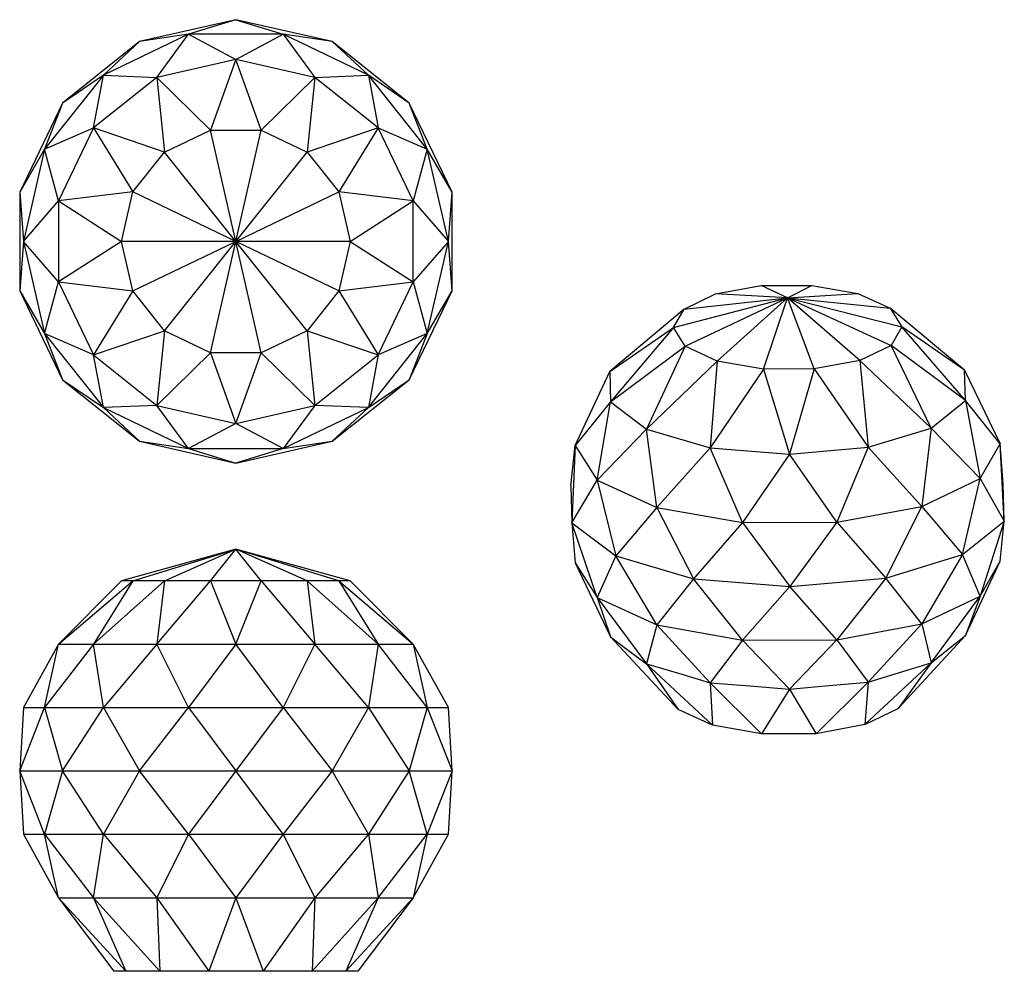
# Model space of a CAD drawing. Extents: x 4.4 to 70.9, y 16.1 to 80.3.
import ezdxf

# ---------------------------------------------------------------- set-up
doc = ezdxf.new("R2010")
doc.units = 0
doc.header["$MEASUREMENT"] = 0
doc.layers.add('CAPA_1', color=7, linetype='CONTINUOUS')

msp = doc.modelspace()

# ---------------------------------------------------------------- linework, layer by layer
at = {"layer": 'CAPA_1', "color": 0}
for points in [[(18.967, 80.34), (12.467, 78.857)], [(18.967, 80.34), (15.773, 79.356)], [(18.967, 80.34), (22.161, 79.356)], [(25.467, 78.857), (18.967, 80.34)], [(15.773, 79.356), (10.016, 76.584)], [(15.773, 79.356), (12.467, 78.857)], [(13.633, 76.436), (15.773, 79.356)], [(15.773, 79.356), (18.967, 77.654)], [(22.161, 79.356), (15.773, 79.356)], [(18.967, 77.654), (22.161, 79.356)], [(22.161, 79.356), (24.301, 76.436)], [(27.918, 76.584), (22.161, 79.356)], [(25.467, 78.857), (22.161, 79.356)], [(12.467, 78.857), (7.255, 74.7)], [(12.467, 78.857), (10.016, 76.584)], [(25.467, 78.857), (27.918, 76.584)], [(30.679, 74.7), (25.467, 78.857)], [(18.967, 77.654), (13.633, 76.436)], [(18.967, 77.654), (17.25, 72.883)], [(20.684, 72.883), (18.967, 77.654)], [(24.301, 76.436), (18.967, 77.654)], [(10.016, 76.584), (6.033, 71.589)], [(10.016, 76.584), (7.255, 74.7)], [(9.356, 73.025), (10.016, 76.584)], [(10.016, 76.584), (13.633, 76.436)], [(24.301, 76.436), (27.918, 76.584)], [(27.918, 76.584), (28.578, 73.025)], [(31.901, 71.589), (27.918, 76.584)], [(30.679, 74.7), (27.918, 76.584)], [(13.633, 76.436), (9.356, 73.025)], [(17.25, 72.883), (13.633, 76.436)], [(13.633, 76.436), (14.156, 71.393)], [(24.301, 76.436), (20.684, 72.883)], [(24.301, 76.436), (23.778, 71.393)], [(28.578, 73.025), (24.301, 76.436)], [(7.255, 74.7), (4.363, 68.694)], [(7.255, 74.7), (6.033, 71.589)], [(31.901, 71.589), (30.679, 74.7)], [(33.571, 68.694), (30.679, 74.7)], [(6.033, 71.589), (9.356, 73.025)], [(9.356, 73.025), (6.982, 68.096)], [(14.156, 71.393), (9.356, 73.025)], [(9.356, 73.025), (12.015, 68.708)], [(14.156, 71.393), (17.25, 72.883)], [(18.967, 65.36), (17.25, 72.883)], [(17.25, 72.883), (20.684, 72.883)], [(18.967, 65.36), (20.684, 72.883)], [(20.684, 72.883), (23.778, 71.393)], [(28.578, 73.025), (23.778, 71.393)], [(28.578, 73.025), (25.919, 68.708)], [(30.952, 68.096), (28.578, 73.025)], [(28.578, 73.025), (31.901, 71.589)], [(6.033, 71.589), (4.363, 68.694)], [(6.033, 71.589), (4.611, 65.36)], [(6.982, 68.096), (6.033, 71.589)], [(12.015, 68.708), (14.156, 71.393)], [(18.967, 65.36), (14.156, 71.393)], [(18.967, 65.36), (23.778, 71.393)], [(23.778, 71.393), (25.919, 68.708)], [(31.901, 71.589), (30.952, 68.096)], [(33.323, 65.36), (31.901, 71.589)], [(33.571, 68.694), (31.901, 71.589)], [(4.363, 68.694), (4.611, 65.36)], [(4.363, 68.694), (4.363, 62.027)], [(12.015, 68.708), (6.982, 68.096)], [(11.251, 65.36), (12.015, 68.708)], [(18.967, 65.36), (12.015, 68.708)], [(18.967, 65.36), (25.919, 68.708)], [(25.919, 68.708), (26.683, 65.36)], [(30.952, 68.096), (25.919, 68.708)], [(33.323, 65.36), (33.571, 68.694)], [(33.571, 62.027), (33.571, 68.694)], [(4.611, 65.36), (6.982, 68.096)], [(6.982, 68.096), (11.251, 65.36)], [(6.982, 68.096), (6.982, 62.625)], [(26.683, 65.36), (30.952, 68.096)], [(30.952, 62.625), (30.952, 68.096)], [(30.952, 68.096), (33.323, 65.36)], [(4.611, 65.36), (4.363, 62.027)], [(6.982, 62.625), (4.611, 65.36)], [(4.611, 65.36), (6.033, 59.132)], [(11.251, 65.36), (6.982, 62.625)], [(18.967, 65.36), (11.251, 65.36)], [(12.015, 62.012), (11.251, 65.36)], [(12.015, 62.012), (18.967, 65.36)], [(14.156, 59.328), (18.967, 65.36)], [(17.25, 57.838), (18.967, 65.36)], [(26.683, 65.36), (18.967, 65.36)], [(25.919, 62.012), (18.967, 65.36)], [(23.778, 59.328), (18.967, 65.36)], [(20.684, 57.838), (18.967, 65.36)], [(26.683, 65.36), (25.919, 62.012)], [(26.683, 65.36), (30.952, 62.625)], [(33.323, 65.36), (30.952, 62.625)], [(31.901, 59.132), (33.323, 65.36)], [(33.571, 62.027), (33.323, 65.36)], [(6.033, 59.132), (6.982, 62.625)], [(6.982, 62.625), (12.015, 62.012)], [(6.982, 62.625), (9.356, 57.695)], [(25.919, 62.012), (30.952, 62.625)], [(28.578, 57.695), (30.952, 62.625)], [(30.952, 62.625), (31.901, 59.132)], [(4.363, 62.027), (6.033, 59.132)], [(4.363, 62.027), (7.255, 56.02)], [(12.015, 62.012), (9.356, 57.695)], [(14.156, 59.328), (12.015, 62.012)], [(25.919, 62.012), (23.778, 59.328)], [(25.919, 62.012), (28.578, 57.695)], [(30.679, 56.02), (33.571, 62.027)], [(31.901, 59.132), (33.571, 62.027)], [(51.374, 61.809), (54.453, 62.38)], [(54.453, 62.38), (57.887, 62.393)], [(56.245, 61.546), (54.453, 62.38)], [(56.245, 61.546), (57.887, 62.393)], [(57.887, 62.393), (60.996, 61.845)], [(48.529, 59.534), (56.245, 61.546)], [(49.26, 60.793), (51.374, 61.809)], [(49.26, 60.793), (56.245, 61.546)], [(49.327, 58.28), (56.245, 61.546)], [(56.245, 61.546), (51.374, 61.809)], [(51.494, 57.28), (56.245, 61.546)], [(54.603, 56.732), (56.245, 61.546)], [(56.245, 61.546), (60.996, 61.845)], [(56.245, 61.546), (63.23, 58.331)], [(61.115, 57.316), (56.245, 61.546)], [(56.245, 61.546), (63.96, 59.591)], [(58.036, 56.745), (56.245, 61.546)], [(56.245, 61.546), (63.163, 60.845)], [(60.996, 61.845), (63.163, 60.845)], [(49.26, 60.793), (44.233, 56.578)], [(48.529, 59.534), (49.26, 60.793)], [(63.163, 60.845), (63.96, 59.591)], [(68.202, 56.667), (63.163, 60.845)], [(9.356, 57.695), (14.156, 59.328)], [(14.156, 59.328), (13.633, 54.284)], [(17.25, 57.838), (14.156, 59.328)], [(23.778, 59.328), (20.684, 57.838)], [(23.778, 59.328), (28.578, 57.695)], [(23.778, 59.328), (24.301, 54.284)], [(44.233, 56.578), (48.529, 59.534)], [(48.529, 59.534), (44.287, 54.524)], [(49.327, 58.28), (48.529, 59.534)], [(63.96, 59.591), (63.23, 58.331)], [(68.257, 54.613), (63.96, 59.591)], [(68.202, 56.667), (63.96, 59.591)], [(9.356, 57.695), (6.033, 59.132)], [(6.033, 59.132), (10.016, 54.137)], [(6.033, 59.132), (7.255, 56.02)], [(27.918, 54.137), (31.901, 59.132)], [(31.901, 59.132), (28.578, 57.695)], [(31.901, 59.132), (30.679, 56.02)], [(44.287, 54.524), (49.327, 58.28)], [(49.327, 58.28), (46.71, 52.682)], [(51.494, 57.28), (49.327, 58.28)], [(63.23, 58.331), (61.115, 57.316)], [(65.932, 52.754), (63.23, 58.331)], [(68.257, 54.613), (63.23, 58.331)], [(9.356, 57.695), (13.633, 54.284)], [(10.016, 54.137), (9.356, 57.695)], [(13.633, 54.284), (17.25, 57.838)], [(20.684, 57.838), (17.25, 57.838)], [(17.25, 57.838), (18.967, 53.067)], [(18.967, 53.067), (20.684, 57.838)], [(20.684, 57.838), (24.301, 54.284)], [(24.301, 54.284), (28.578, 57.695)], [(28.578, 57.695), (27.918, 54.137)], [(46.71, 52.682), (51.494, 57.28)], [(51.494, 57.28), (51.021, 51.418)], [(54.603, 56.732), (51.494, 57.28)], [(61.115, 57.316), (58.036, 56.745)], [(61.115, 57.316), (65.932, 52.754)], [(61.115, 57.316), (61.688, 51.457)], [(41.89, 51.575), (44.233, 56.578)], [(44.233, 56.578), (44.287, 54.524)], [(54.603, 56.732), (51.021, 51.418)], [(58.036, 56.745), (54.603, 56.732)], [(54.603, 56.732), (56.367, 50.98)], [(58.036, 56.745), (56.367, 50.98)], [(58.036, 56.745), (61.688, 51.457)], [(68.257, 54.613), (68.202, 56.667)], [(68.202, 56.667), (70.6, 51.682)], [(7.255, 56.02), (10.016, 54.137)], [(7.255, 56.02), (12.467, 51.864)], [(25.467, 51.864), (30.679, 56.02)], [(27.918, 54.137), (30.679, 56.02)], [(65.932, 52.754), (68.257, 54.613)], [(68.257, 54.613), (69.24, 49.338)], [(70.6, 51.682), (68.257, 54.613)], [(13.633, 54.284), (10.016, 54.137)], [(10.016, 54.137), (15.773, 51.365)], [(10.016, 54.137), (12.467, 51.864)], [(13.633, 54.284), (18.967, 53.067)], [(15.773, 51.365), (13.633, 54.284)], [(18.967, 53.067), (24.301, 54.284)], [(24.301, 54.284), (22.161, 51.365)], [(22.161, 51.365), (27.918, 54.137)], [(27.918, 54.137), (24.301, 54.284)], [(27.918, 54.137), (25.467, 51.864)], [(44.287, 54.524), (41.89, 51.575)], [(43.373, 49.242), (44.287, 54.524)], [(44.287, 54.524), (46.71, 52.682)], [(18.967, 53.067), (15.773, 51.365)], [(22.161, 51.365), (18.967, 53.067)], [(46.71, 52.682), (43.373, 49.242)], [(46.71, 52.682), (51.021, 51.418)], [(47.406, 47.382), (46.71, 52.682)], [(61.688, 51.457), (65.932, 52.754)], [(65.932, 52.754), (65.306, 47.448)], [(69.24, 49.338), (65.932, 52.754)], [(12.467, 51.864), (15.773, 51.365)], [(12.467, 51.864), (18.967, 50.38)], [(15.773, 51.365), (22.161, 51.365)], [(15.773, 51.365), (18.967, 50.38)], [(18.967, 50.38), (25.467, 51.864)], [(22.161, 51.365), (18.967, 50.38)], [(22.161, 51.365), (25.467, 51.864)], [(41.608, 48.858), (41.89, 51.575)], [(41.89, 51.575), (41.674, 46.356)], [(41.89, 51.575), (43.373, 49.242)], [(51.021, 51.418), (47.406, 47.382)], [(51.021, 51.418), (56.367, 50.98)], [(53.19, 46.363), (51.021, 51.418)], [(56.367, 50.98), (61.688, 51.457)], [(61.688, 51.457), (59.578, 46.386)], [(65.306, 47.448), (61.688, 51.457)], [(69.24, 49.338), (70.6, 51.682)], [(70.882, 46.465), (70.6, 51.682)], [(70.815, 48.967), (70.6, 51.682)], [(56.367, 50.98), (53.19, 46.363)], [(59.578, 46.386), (56.367, 50.98)], [(41.674, 46.356), (43.373, 49.242)], [(43.373, 49.242), (47.406, 47.382)], [(43.373, 49.242), (44.626, 44.112)], [(65.306, 47.448), (69.24, 49.338)], [(68.049, 44.199), (69.24, 49.338)], [(69.24, 49.338), (70.882, 46.465)], [(41.608, 48.858), (41.674, 46.356)], [(70.882, 46.465), (70.815, 48.967)], [(47.406, 47.382), (44.626, 44.112)], [(47.406, 47.382), (53.19, 46.363)], [(47.406, 47.382), (49.88, 42.571)], [(59.578, 46.386), (65.306, 47.448)], [(62.878, 42.619), (65.306, 47.448)], [(65.306, 47.448), (68.049, 44.199)], [(41.674, 46.356), (44.626, 44.112)], [(41.674, 46.356), (41.89, 43.641)], [(43.373, 41.308), (41.674, 46.356)], [(53.19, 46.363), (49.88, 42.571)], [(53.19, 46.363), (59.578, 46.386)], [(53.19, 46.363), (56.394, 42.038)], [(59.578, 46.386), (56.394, 42.038)], [(59.578, 46.386), (62.878, 42.619)], [(68.049, 44.199), (70.882, 46.465)], [(70.882, 46.465), (69.24, 41.405)], [(70.6, 43.748), (70.882, 46.465)], [(18.967, 44.565), (11.251, 42.425)], [(12.015, 42.425), (18.967, 44.565)], [(14.156, 42.425), (18.967, 44.565)], [(17.25, 42.425), (18.967, 44.565)], [(26.683, 42.425), (18.967, 44.565)], [(25.919, 42.425), (18.967, 44.565)], [(23.778, 42.425), (18.967, 44.565)], [(20.684, 42.425), (18.967, 44.565)], [(44.626, 44.112), (43.373, 41.308)], [(44.626, 44.112), (49.88, 42.571)], [(47.406, 39.448), (44.626, 44.112)], [(62.878, 42.619), (68.049, 44.199)], [(68.049, 44.199), (65.306, 39.515)], [(69.24, 41.405), (68.049, 44.199)], [(41.89, 43.641), (43.373, 41.308)], [(41.89, 43.641), (44.287, 38.656)], [(68.257, 38.745), (70.6, 43.748)], [(69.24, 41.405), (70.6, 43.748)], [(56.394, 42.038), (62.878, 42.619)], [(62.878, 42.619), (59.578, 38.453)], [(65.306, 39.515), (62.878, 42.619)], [(11.251, 42.425), (6.982, 38.145)], [(6.982, 38.145), (12.015, 42.425)], [(9.356, 38.145), (14.156, 42.425)], [(12.015, 42.425), (9.356, 38.145)], [(12.015, 42.425), (11.251, 42.425)], [(14.156, 42.425), (12.015, 42.425)], [(13.633, 38.145), (17.25, 42.425)], [(14.156, 42.425), (13.633, 38.145)], [(17.25, 42.425), (14.156, 42.425)], [(20.684, 42.425), (17.25, 42.425)], [(17.25, 42.425), (18.967, 38.145)], [(18.967, 38.145), (20.684, 42.425)], [(23.778, 42.425), (20.684, 42.425)], [(20.684, 42.425), (24.301, 38.145)], [(25.919, 42.425), (23.778, 42.425)], [(23.778, 42.425), (28.578, 38.145)], [(23.778, 42.425), (24.301, 38.145)], [(26.683, 42.425), (25.919, 42.425)], [(25.919, 42.425), (30.952, 38.145)], [(25.919, 42.425), (28.578, 38.145)], [(26.683, 42.425), (30.952, 38.145)], [(49.88, 42.571), (47.406, 39.448)], [(49.88, 42.571), (56.394, 42.038)], [(53.19, 38.429), (49.88, 42.571)], [(56.394, 42.038), (53.19, 38.429)], [(59.578, 38.453), (56.394, 42.038)], [(43.373, 41.308), (47.406, 39.448)], [(43.373, 41.308), (46.71, 36.814)], [(43.373, 41.308), (44.287, 38.656)], [(65.306, 39.515), (69.24, 41.405)], [(65.932, 36.886), (69.24, 41.405)], [(69.24, 41.405), (68.257, 38.745)], [(47.406, 39.448), (46.71, 36.814)], [(47.406, 39.448), (53.19, 38.429)], [(47.406, 39.448), (51.021, 35.55)], [(59.578, 38.453), (65.306, 39.515)], [(61.688, 35.59), (65.306, 39.515)], [(65.306, 39.515), (65.932, 36.886)], [(44.287, 38.656), (45.499, 37.735)], [(44.287, 38.656), (48.848, 33.746)], [(68.257, 38.745), (63.713, 33.801)], [(67.094, 37.816), (68.257, 38.745)], [(6.982, 38.145), (4.611, 33.865)], [(9.356, 38.145), (6.033, 33.865)], [(6.033, 33.865), (6.982, 38.145)], [(6.982, 38.145), (9.356, 38.145)], [(9.356, 38.145), (13.633, 38.145)], [(10.016, 33.865), (9.356, 38.145)], [(13.633, 38.145), (10.016, 33.865)], [(13.633, 38.145), (18.967, 38.145)], [(15.773, 33.865), (13.633, 38.145)], [(18.967, 38.145), (15.773, 33.865)], [(18.967, 38.145), (24.301, 38.145)], [(22.161, 33.865), (18.967, 38.145)], [(24.301, 38.145), (22.161, 33.865)], [(24.301, 38.145), (28.578, 38.145)], [(27.918, 33.865), (24.301, 38.145)], [(28.578, 38.145), (27.918, 33.865)], [(28.578, 38.145), (30.952, 38.145)], [(31.901, 33.865), (28.578, 38.145)], [(33.323, 33.865), (30.952, 38.145)], [(30.952, 38.145), (31.901, 33.865)], [(53.19, 38.429), (51.021, 35.55)], [(53.19, 38.429), (59.578, 38.453)], [(53.19, 38.429), (56.367, 35.113)], [(56.367, 35.113), (59.578, 38.453)], [(59.578, 38.453), (61.688, 35.59)], [(45.499, 37.735), (46.71, 36.814)], [(65.932, 36.886), (67.094, 37.816)], [(46.71, 36.814), (48.866, 36.182)], [(46.71, 36.814), (48.848, 33.746)], [(46.71, 36.814), (51.165, 32.676)], [(65.932, 36.886), (61.452, 32.715)], [(65.932, 36.886), (63.713, 33.801)], [(63.81, 36.238), (65.932, 36.886)], [(48.866, 36.182), (51.021, 35.55)], [(61.688, 35.59), (63.81, 36.238)], [(51.021, 35.55), (53.694, 35.331)], [(51.021, 35.55), (51.165, 32.676)], [(51.021, 35.55), (54.489, 32.091)], [(53.694, 35.331), (56.367, 35.113)], [(56.367, 35.113), (59.028, 35.351)], [(61.688, 35.59), (58.16, 32.104)], [(59.028, 35.351), (61.688, 35.59)], [(61.688, 35.59), (61.452, 32.715)], [(56.367, 35.113), (54.489, 32.091)], [(56.367, 35.113), (58.16, 32.104)], [(4.611, 33.865), (4.363, 29.585)], [(4.363, 29.585), (6.033, 33.865)], [(4.611, 33.865), (6.033, 33.865)], [(6.033, 33.865), (10.016, 33.865)], [(6.033, 33.865), (7.255, 29.585)], [(7.255, 29.585), (10.016, 33.865)], [(10.016, 33.865), (15.773, 33.865)], [(10.016, 33.865), (12.467, 29.585)], [(12.467, 29.585), (15.773, 33.865)], [(15.773, 33.865), (22.161, 33.865)], [(15.773, 33.865), (18.967, 29.585)], [(22.161, 33.865), (18.967, 29.585)], [(22.161, 33.865), (27.918, 33.865)], [(22.161, 33.865), (25.467, 29.585)], [(27.918, 33.865), (25.467, 29.585)], [(27.918, 33.865), (31.901, 33.865)], [(27.918, 33.865), (30.679, 29.585)], [(31.901, 33.865), (30.679, 29.585)], [(31.901, 33.865), (33.323, 33.865)], [(31.901, 33.865), (33.571, 29.585)], [(33.571, 29.585), (33.323, 33.865)], [(51.165, 32.676), (48.848, 33.746)], [(61.452, 32.715), (63.713, 33.801)], [(54.489, 32.091), (51.165, 32.676)], [(61.452, 32.715), (58.16, 32.104)], [(58.16, 32.104), (54.489, 32.091)], [(4.363, 29.585), (7.255, 29.585)], [(4.363, 29.585), (4.611, 25.305)], [(6.033, 25.305), (4.363, 29.585)], [(7.255, 29.585), (6.033, 25.305)], [(7.255, 29.585), (12.467, 29.585)], [(10.016, 25.305), (7.255, 29.585)], [(12.467, 29.585), (10.016, 25.305)], [(12.467, 29.585), (18.967, 29.585)], [(15.773, 25.305), (12.467, 29.585)], [(18.967, 29.585), (15.773, 25.305)], [(18.967, 29.585), (25.467, 29.585)], [(22.161, 25.305), (18.967, 29.585)], [(25.467, 29.585), (22.161, 25.305)], [(25.467, 29.585), (30.679, 29.585)], [(27.918, 25.305), (25.467, 29.585)], [(30.679, 29.585), (27.918, 25.305)], [(30.679, 29.585), (33.571, 29.585)], [(31.901, 25.305), (30.679, 29.585)], [(33.571, 29.585), (31.901, 25.305)], [(33.323, 25.305), (33.571, 29.585)], [(4.611, 25.305), (6.033, 25.305)], [(4.611, 25.305), (6.982, 21.025)], [(6.033, 25.305), (10.016, 25.305)], [(6.982, 21.025), (6.033, 25.305)], [(6.033, 25.305), (9.356, 21.025)], [(9.356, 21.025), (10.016, 25.305)], [(10.016, 25.305), (15.773, 25.305)], [(10.016, 25.305), (13.633, 21.025)], [(15.773, 25.305), (13.633, 21.025)], [(15.773, 25.305), (22.161, 25.305)], [(15.773, 25.305), (18.967, 21.025)], [(22.161, 25.305), (18.967, 21.025)], [(22.161, 25.305), (27.918, 25.305)], [(22.161, 25.305), (24.301, 21.025)], [(27.918, 25.305), (24.301, 21.025)], [(27.918, 25.305), (31.901, 25.305)], [(27.918, 25.305), (28.578, 21.025)], [(28.578, 21.025), (31.901, 25.305)], [(31.901, 25.305), (30.952, 21.025)], [(30.952, 21.025), (33.323, 25.305)], [(31.901, 25.305), (33.323, 25.305)], [(6.982, 21.025), (8.169, 21.025)], [(6.982, 21.025), (10.717, 16.051)], [(6.982, 21.025), (11.534, 16.051)], [(8.169, 21.025), (9.356, 21.025)], [(9.356, 21.025), (11.494, 21.025)], [(9.356, 21.025), (11.534, 16.051)], [(9.356, 21.025), (13.823, 16.051)], [(11.494, 21.025), (13.633, 21.025)], [(13.633, 21.025), (16.3, 21.025)], [(13.633, 21.025), (13.823, 16.051)], [(13.633, 21.025), (17.131, 16.051)], [(16.3, 21.025), (18.967, 21.025)], [(18.967, 21.025), (17.131, 16.051)], [(18.967, 21.025), (21.634, 21.025)], [(18.967, 21.025), (20.803, 16.051)], [(24.301, 21.025), (20.803, 16.051)], [(21.634, 21.025), (24.301, 21.025)], [(28.578, 21.025), (24.111, 16.051)], [(24.301, 21.025), (24.111, 16.051)], [(24.301, 21.025), (26.44, 21.025)], [(30.952, 21.025), (26.4, 16.051)], [(28.578, 21.025), (26.4, 16.051)], [(26.44, 21.025), (28.578, 21.025)], [(30.952, 21.025), (27.217, 16.051)], [(28.578, 21.025), (29.765, 21.025)], [(29.765, 21.025), (30.952, 21.025)], [(11.534, 16.051), (10.717, 16.051)], [(13.823, 16.051), (11.534, 16.051)], [(17.131, 16.051), (13.823, 16.051)], [(20.803, 16.051), (17.131, 16.051)], [(24.111, 16.051), (20.803, 16.051)], [(26.4, 16.051), (24.111, 16.051)], [(27.217, 16.051), (26.4, 16.051)]]:
    msp.add_lwpolyline(points, dxfattribs=at)

doc.saveas('drawing.dxf')
